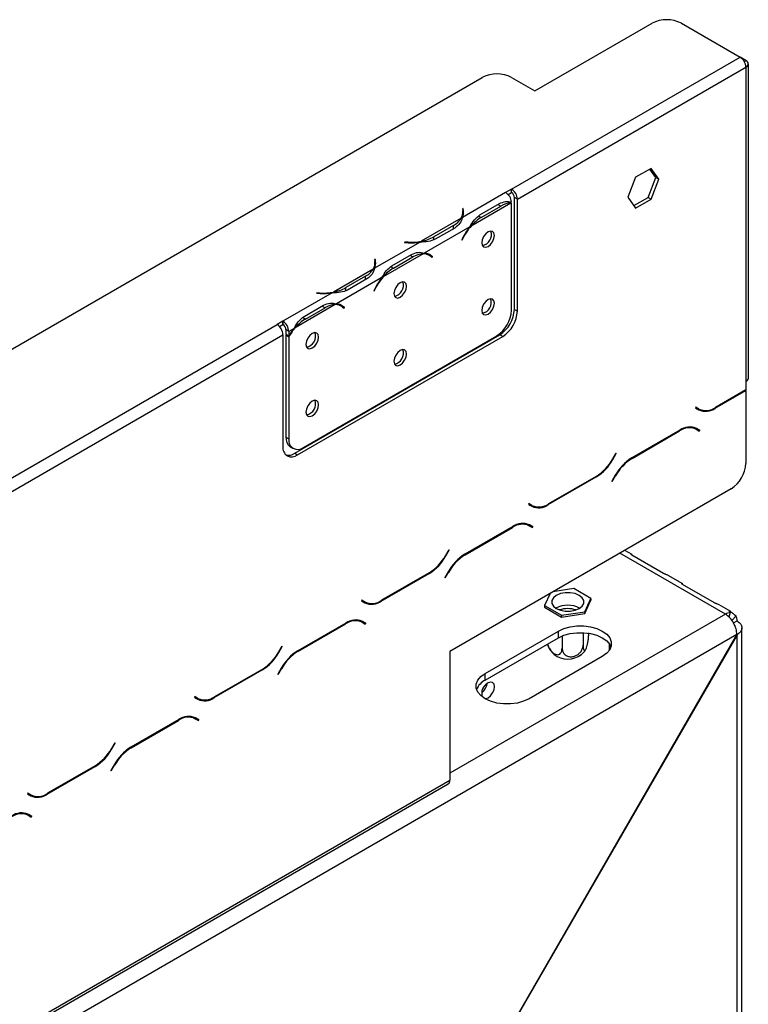
# Model space of a CAD drawing. Units: millimetres. Extents: x 46 to 5393, y 56 to 4071.
# Drawn here: x 4264 to 4440, y 1101 to 1339 of the extents above; entities that cross this region are included whole.
import ezdxf

# ---------------------------------------------------------------- set-up
doc = ezdxf.new("R2010")
doc.units = ezdxf.units.MM
doc.header["$LTSCALE"] = 20

msp = doc.modelspace()

# ---------------------------------------------------------------- linework, layer by layer
at = {"color": 7, "linetype": 'Continuous', "lineweight": 25}
for p, q in [((4388.31, 1321.68), (4416.59, 1338)), ((4423.66, 1338), (4437.81, 1329.84)), ((4382.65, 1298), (4437.81, 1329.84)), ((4439.22, 1329.02), (4437.83, 1329.83)), ((4384.07, 1295.55), (4439.22, 1327.39)), ((4439.22, 1327.39), (4439.22, 1251.65)), ((4439.81, 1252.46), (4439.81, 1328.21)), ((4085.67, 1157.58), (4375.58, 1324.94)), ((4382.65, 1324.94), (4388.31, 1321.68)), ((4416.33, 1303.02), (4412.61, 1300.88)), ((4417.48, 1300.79), (4416.03, 1302.85)), ((4418.19, 1300.38), (4416.33, 1303.02)), ((4412.61, 1300.88), (4410.76, 1296.09)), ((4415.62, 1296), (4417.48, 1300.79)), ((4416.33, 1295.59), (4418.19, 1300.38)), ((4417.48, 1300.79), (4418.19, 1300.38)), ((4381.24, 1297.18), (4370.8, 1291.16)), ((4382.65, 1298), (4381.24, 1297.18)), ((4381.24, 1297.18), (4381.24, 1297.18)), ((4381.82, 1296.7), (4382.65, 1297.18)), ((4382.65, 1297.18), (4382.65, 1298)), ((4382.52, 1294.65), (4372.89, 1289.1)), ((4375, 1291.79), (4379.72, 1294.51)), ((4382.66, 1268.8), (4382.66, 1294.65)), ((4384.07, 1295.55), (4383.36, 1295.96)), ((4383.36, 1269.01), (4383.36, 1295.96)), ((4384.07, 1268.61), (4384.07, 1295.55)), ((4410.76, 1296.09), (4412.61, 1293.45)), ((4412.21, 1294.03), (4415.62, 1296)), ((4412.61, 1293.45), (4416.33, 1295.59)), ((4415.62, 1296), (4416.33, 1295.59)), ((4371, 1293.3), (4370.8, 1293.29)), ((4370.8, 1293.29), (4370.87, 1292.81)), ((4371, 1292.48), (4370.9, 1292.48)), ((4370.9, 1291.6), (4370.9, 1292.41)), ((4371.07, 1292.82), (4371, 1293.3)), ((4371, 1292.48), (4371, 1293.3)), ((4371.07, 1292), (4371, 1292.48)), ((4375.35, 1291.18), (4380.06, 1293.9)), ((4370.5, 1290.98), (4360.87, 1285.42)), ((4374.64, 1291.59), (4375.35, 1291.18)), ((4372.59, 1288.92), (4361.61, 1282.58)), ((4368.62, 1289.23), (4363.9, 1286.51)), ((4368.97, 1288.63), (4364.26, 1285.91)), ((4360.57, 1285.25), (4349.59, 1278.91)), ((4356.87, 1285.25), (4356.86, 1285.13)), ((4356.86, 1285.13), (4357.69, 1285.09)), ((4357.71, 1285.21), (4356.87, 1285.25)), ((4356.87, 1285.13), (4356.87, 1285.25)), ((4363.9, 1285.69), (4363.9, 1286.51)), ((4371.02, 1286.51), (4370.63, 1285.77)), ((4370.63, 1285.77), (4370.74, 1285.72)), ((4370.64, 1285.78), (4370.74, 1285.72)), ((4370.74, 1285.72), (4371.12, 1286.47)), ((4361.3, 1282.41), (4351.68, 1276.85)), ((4353.79, 1279.54), (4358.5, 1282.26)), ((4362.75, 1282.04), (4362.04, 1282.45)), ((4362.86, 1282.09), (4362.48, 1282.39)), ((4349.79, 1281.05), (4349.59, 1281.04)), ((4349.59, 1281.04), (4349.66, 1280.56)), ((4349.79, 1280.24), (4349.69, 1280.23)), ((4349.69, 1279.35), (4349.69, 1280.17)), ((4349.86, 1280.57), (4349.79, 1281.05)), ((4349.79, 1280.24), (4349.79, 1281.05)), ((4349.86, 1279.76), (4349.79, 1280.24)), ((4354.14, 1278.94), (4358.85, 1281.66)), ((4362.8, 1282.01), (4362.86, 1282.09)), ((4362.86, 1282.09), (4363.56, 1281.68)), ((4363.07, 1281.82), (4363.45, 1281.52)), ((4363.56, 1281.68), (4363.18, 1281.99)), ((4363.45, 1281.52), (4363.56, 1281.68)), ((4349.28, 1278.73), (4339.66, 1273.18)), ((4353.43, 1279.34), (4354.14, 1278.94)), ((4351.38, 1276.68), (4340.39, 1270.34)), ((4347.4, 1276.98), (4342.69, 1274.26)), ((4347.76, 1276.38), (4343.04, 1273.66)), ((4339.36, 1273), (4327.5, 1266.16)), ((4335.66, 1273), (4335.64, 1272.89)), ((4335.64, 1272.89), (4336.48, 1272.85)), ((4336.5, 1272.96), (4335.66, 1273)), ((4335.66, 1272.89), (4335.66, 1273)), ((4342.69, 1273.45), (4342.69, 1274.26)), ((4349.8, 1274.26), (4349.42, 1273.52)), ((4349.42, 1273.52), (4349.53, 1273.48)), ((4349.43, 1273.53), (4349.53, 1273.48)), ((4349.53, 1273.48), (4349.91, 1274.22)), ((4340.09, 1270.16), (4330.47, 1264.6)), ((4332.58, 1267.29), (4337.29, 1270.01)), ((4332.92, 1266.69), (4337.64, 1269.41)), ((4341.54, 1269.8), (4340.83, 1270.2)), ((4341.64, 1269.85), (4341.27, 1270.15)), ((4341.59, 1269.76), (4341.64, 1269.85)), ((4341.64, 1269.85), (4342.35, 1269.44)), ((4341.86, 1269.57), (4342.24, 1269.27)), ((4342.35, 1269.44), (4341.97, 1269.74)), ((4342.24, 1269.27), (4342.35, 1269.44)), ((4383.36, 1269.01), (4384.07, 1268.61)), ((4327.5, 1266.16), (4326.08, 1265.34)), ((4327.5, 1266.16), (4327.5, 1266.16)), ((4327.5, 1266.16), (4327.5, 1265.34)), ((4327.5, 1265.34), (4327.5, 1266.16)), ((4332.22, 1267.1), (4332.92, 1266.69)), ((4188.91, 1186.15), (4326.08, 1265.34)), ((4326.67, 1264.86), (4327.5, 1265.34)), ((4327.5, 1265.34), (4327.5, 1265.34)), ((4328.91, 1263.71), (4328.21, 1264.12)), ((4328.21, 1264.12), (4328.21, 1263.03)), ((4330.16, 1264.43), (4328.91, 1263.71)), ((4328.91, 1263.71), (4328.91, 1262.62)), ((4190.32, 1183.7), (4327.5, 1262.89)), ((4327.5, 1262.89), (4327.5, 1235.95)), ((4328.21, 1263.03), (4328.91, 1262.62)), ((4328.21, 1262.79), (4328.31, 1262.97)), ((4328.21, 1262.79), (4328.91, 1262.38)), ((4328.21, 1262.79), (4328.21, 1238.18)), ((4328.91, 1262.38), (4328.91, 1237.77)), ((4330.33, 1234.32), (4379.82, 1262.89)), ((4331.03, 1233.91), (4380.53, 1262.48)), ((4332.45, 1235.73), (4379.12, 1262.67)), ((4380.53, 1262.48), (4379.82, 1262.89)), ((4439.22, 1251.65), (4439.22, 1249.61)), ((4431.84, 1245.18), (4439.22, 1249.44)), ((4439.22, 1249.61), (4431.9, 1245.38)), ((4439.22, 1249.44), (4439.08, 1249.53)), ((4439.22, 1249.44), (4439.22, 1248.38)), ((4439.22, 1248.38), (4439.22, 1231.86)), ((4427.12, 1245.43), (4427.02, 1245.26)), ((4427.02, 1245.26), (4427.84, 1244.79)), ((4427.9, 1244.99), (4427.12, 1245.43)), ((4427.19, 1245.39), (4427.12, 1245.43)), ((4427.19, 1245.39), (4427.9, 1244.99)), ((4423.27, 1239.91), (4411.69, 1233.22)), ((4411.75, 1233.09), (4423.21, 1239.71)), ((4426.23, 1240.65), (4426.5, 1240.51)), ((4426.5, 1240.51), (4427.21, 1240.11)), ((4427.21, 1240.11), (4427.98, 1239.66)), ((4427.38, 1240.24), (4427.24, 1240.31)), ((4428.08, 1239.83), (4427.27, 1240.3)), ((4427.28, 1240.07), (4427.38, 1240.24)), ((4427.38, 1240.24), (4428.08, 1239.83)), ((4427.98, 1239.66), (4428.08, 1239.83)), ((4328.21, 1238.18), (4328.91, 1237.77)), ((4329.24, 1235.89), (4329.95, 1235.48)), ((4330.33, 1234.32), (4331.03, 1233.91)), ((4407.83, 1234.3), (4407.05, 1232.95)), ((4407.11, 1232.82), (4407.93, 1234.24)), ((4407.93, 1234.24), (4407.83, 1234.3)), ((4407.83, 1234.3), (4407.93, 1234.24)), ((4391.54, 1221.92), (4403.11, 1228.6)), ((4403.05, 1228.73), (4391.59, 1222.11)), ((4407.69, 1229), (4406.87, 1227.58)), ((4406.87, 1227.58), (4406.97, 1227.53)), ((4406.97, 1227.53), (4407.75, 1228.87)), ((4435.69, 1225.73), (4367.8, 1186.54)), ((4386.82, 1222.17), (4386.72, 1221.99)), ((4386.72, 1221.99), (4387.54, 1221.52)), ((4387.59, 1221.72), (4386.82, 1222.17)), ((4386.89, 1222.13), (4386.82, 1222.17)), ((4386.89, 1222.13), (4387.59, 1221.72)), ((4382.96, 1216.64), (4371.38, 1209.96)), ((4371.44, 1209.83), (4382.9, 1216.44)), ((4386.2, 1217.25), (4386.9, 1216.84)), ((4386.9, 1216.84), (4387.68, 1216.39)), ((4387.07, 1216.97), (4386.94, 1217.05)), ((4387.78, 1216.56), (4386.96, 1217.03)), ((4386.97, 1216.8), (4387.07, 1216.97)), ((4387.07, 1216.97), (4387.78, 1216.56)), ((4387.68, 1216.39), (4387.78, 1216.56)), ((4367.53, 1211.03), (4366.75, 1209.68)), ((4366.81, 1209.55), (4367.63, 1210.97)), ((4367.63, 1210.97), (4367.53, 1211.03)), ((4367.53, 1211.03), (4367.63, 1210.97)), ((4411.76, 1209.87), (4409.98, 1210.89)), ((4419.36, 1205.32), (4411.7, 1209.74)), ((4351.23, 1198.65), (4362.81, 1205.33)), ((4362.75, 1205.46), (4351.29, 1198.85)), ((4367.38, 1205.73), (4366.57, 1204.32)), ((4366.57, 1204.32), (4366.67, 1204.26)), ((4366.67, 1204.26), (4367.44, 1205.6)), ((4424.02, 1202.79), (4420.48, 1204.83)), ((4397.72, 1201.68), (4392.66, 1200.9)), ((4401.81, 1199.32), (4397.72, 1201.68)), ((4431.61, 1198.25), (4423.95, 1202.67)), ((4392.01, 1200.52), (4390.65, 1197.6)), ((4400.31, 1196.1), (4401.81, 1199.32)), ((4401.81, 1199.32), (4401.81, 1198.91)), ((4346.51, 1198.9), (4346.41, 1198.73)), ((4346.41, 1198.73), (4347.23, 1198.25)), ((4347.29, 1198.45), (4346.51, 1198.9)), ((4346.58, 1198.86), (4346.51, 1198.9)), ((4346.58, 1198.86), (4347.29, 1198.45)), ((4390.65, 1197.6), (4394.73, 1195.24)), ((4390.65, 1197.6), (4390.65, 1197.19)), ((4390.65, 1197.19), (4394.73, 1194.83)), ((4400.31, 1195.69), (4401.81, 1198.91)), ((4435.57, 1196.12), (4432.73, 1197.76)), ((4394.73, 1195.24), (4400.31, 1196.1)), ((4394.73, 1194.83), (4400.31, 1195.69)), ((4394.73, 1195.24), (4394.73, 1194.83)), ((4400.31, 1196.1), (4400.31, 1195.69)), ((4435.46, 1195.9), (4435.11, 1194.83)), ((4436.84, 1195.11), (4435.82, 1193.98)), ((4342.66, 1193.37), (4331.08, 1186.69)), ((4331.14, 1186.56), (4342.6, 1193.17)), ((4345.89, 1193.98), (4346.6, 1193.57)), ((4346.54, 1193.6), (4346.63, 1193.66)), ((4346.6, 1193.57), (4347.37, 1193.12)), ((4346.77, 1193.7), (4346.63, 1193.78)), ((4346.63, 1193.66), (4346.74, 1193.72)), ((4347.47, 1193.29), (4346.66, 1193.77)), ((4346.67, 1193.53), (4346.77, 1193.7)), ((4346.77, 1193.7), (4347.47, 1193.29)), ((4347.37, 1193.12), (4347.47, 1193.29)), ((4436.25, 1193.39), (4437.1, 1193.89)), ((4438.27, 957.85), (4438.27, 1192.25)), ((4437.05, 1190.59), (4149.66, 1024.69)), ((4369.95, 1074.36), (4437.05, 1190.59)), ((4437.1, 1190.56), (4369.97, 1074.3)), ((4376.29, 1181.23), (4393.97, 1191.44)), ((4376.29, 1179.6), (4393.97, 1189.8)), ((4393.97, 1189.8), (4393.97, 1191.44)), ((4394.87, 1190.25), (4394.87, 1187.28)), ((4399.94, 1191.05), (4399.94, 1188.07)), ((4437.1, 1190.56), (4437.05, 1190.59)), ((4327.22, 1187.76), (4326.44, 1186.42)), ((4326.5, 1186.29), (4327.32, 1187.7)), ((4327.32, 1187.7), (4327.22, 1187.76)), ((4327.22, 1187.76), (4327.32, 1187.7)), ((4367.8, 1186.54), (4367.8, 1155.52)), ((4404.57, 1185.31), (4386.89, 1175.11)), ((4327.08, 1182.47), (4326.26, 1181.05)), ((4310.93, 1175.38), (4322.5, 1182.06)), ((4322.44, 1182.19), (4310.98, 1175.58)), ((4326.26, 1181.05), (4326.36, 1180.99)), ((4326.36, 1180.99), (4327.14, 1182.34)), ((4376.29, 1179.6), (4376.29, 1181.23)), ((4376.74, 1178.63), (4376.35, 1178.41)), ((4306.21, 1175.63), (4306.11, 1175.46)), ((4306.11, 1175.46), (4306.93, 1174.98)), ((4306.98, 1175.18), (4306.21, 1175.63)), ((4306.28, 1175.59), (4306.21, 1175.63)), ((4306.28, 1175.59), (4306.98, 1175.18)), ((4305.32, 1170.85), (4305.58, 1170.71)), ((4305.58, 1170.71), (4306.29, 1170.3)), ((4302.35, 1170.1), (4290.77, 1163.42)), ((4290.83, 1163.29), (4302.29, 1169.91)), ((4306.29, 1170.3), (4307.07, 1169.85)), ((4306.46, 1170.44), (4306.33, 1170.51)), ((4307.17, 1170.03), (4306.35, 1170.5)), ((4306.36, 1170.26), (4306.46, 1170.44)), ((4306.46, 1170.44), (4307.17, 1170.03)), ((4307.07, 1169.85), (4307.17, 1170.03)), ((4286.92, 1164.49), (4286.14, 1163.15)), ((4286.2, 1163.02), (4287.02, 1164.44)), ((4287.02, 1164.44), (4286.92, 1164.49)), ((4286.92, 1164.49), (4287.02, 1164.44)), ((4270.62, 1152.11), (4282.2, 1158.8)), ((4282.14, 1158.93), (4270.68, 1152.31)), ((4286.77, 1159.2), (4285.96, 1157.78)), ((4286.06, 1157.72), (4286.83, 1159.07)), ((4285.96, 1157.78), (4286.06, 1157.72)), ((4149.6, 1028.87), (4367.39, 1154.6)), ((4150.01, 1029.79), (4367.8, 1155.52)), ((4265.9, 1152.36), (4265.8, 1152.19)), ((4265.8, 1152.19), (4266.62, 1151.72)), ((4266.68, 1151.91), (4265.9, 1152.36)), ((4265.97, 1152.32), (4265.9, 1152.36)), ((4265.97, 1152.32), (4266.68, 1151.91)), ((4265.28, 1147.44), (4265.99, 1147.03)), ((4265.99, 1147.03), (4266.76, 1146.59)), ((4266.16, 1147.17), (4266.02, 1147.24)), ((4266.86, 1146.76), (4266.05, 1147.23)), ((4266.06, 1146.99), (4266.16, 1147.17)), ((4266.16, 1147.17), (4266.86, 1146.76)), ((4266.76, 1146.59), (4266.86, 1146.76))]:
    msp.add_line(p, q, dxfattribs=at)
at = {"color": 8, "linetype": 'Continuous', "lineweight": 25}
for p, q in [((4438.81, 1328.78), (4439.22, 1329.02)), ((4379.37, 1294.3), (4380.06, 1293.9)), ((4371.07, 1292.01), (4371.07, 1292.82)), ((4368.62, 1288.42), (4368.62, 1289.23)), ((4357.71, 1285.09), (4357.71, 1285.21)), ((4371.02, 1286.53), (4371.12, 1286.47)), ((4360.84, 1282.67), (4361.3, 1282.41)), ((4362.48, 1282.39), (4363.18, 1281.99)), ((4349.86, 1279.76), (4349.86, 1280.57)), ((4358.15, 1282.06), (4358.85, 1281.66)), ((4347.4, 1276.18), (4347.4, 1276.98)), ((4336.5, 1272.84), (4336.5, 1272.96)), ((4349.81, 1274.28), (4349.91, 1274.22)), ((4336.94, 1269.81), (4337.64, 1269.41)), ((4341.27, 1270.14), (4341.97, 1269.74)), ((4431.7, 1245.27), (4431.84, 1245.18)), ((4423.07, 1239.79), (4423.21, 1239.71)), ((4407.01, 1232.88), (4407.11, 1232.82)), ((4411.61, 1233.18), (4411.75, 1233.09)), ((4402.97, 1228.68), (4403.11, 1228.6)), ((4407.65, 1228.93), (4407.75, 1228.87)), ((4391.39, 1222), (4391.54, 1221.92)), ((4382.76, 1216.52), (4382.9, 1216.44)), ((4366.71, 1209.61), (4366.81, 1209.55)), ((4371.3, 1209.91), (4371.44, 1209.83)), ((4434.27, 1195.52), (4408.81, 1210.22)), ((4362.67, 1205.41), (4362.81, 1205.33)), ((4367.34, 1205.66), (4367.44, 1205.6)), ((4351.09, 1198.73), (4351.23, 1198.65)), ((4434.27, 1195.52), (4367.8, 1157.15)), ((4342.46, 1193.26), (4342.6, 1193.17)), ((4346.63, 1193.66), (4346.63, 1193.78)), ((4437.1, 957.17), (4437.1, 1190.56)), ((4406.34, 1186.93), (4406.34, 1188.19)), ((4326.4, 1186.34), (4326.5, 1186.29)), ((4331, 1186.64), (4331.14, 1186.56)), ((4322.36, 1182.15), (4322.5, 1182.06)), ((4327.04, 1182.39), (4327.14, 1182.34)), ((4310.78, 1175.46), (4310.93, 1175.38)), ((4302.15, 1169.99), (4302.29, 1169.91)), ((4286.1, 1163.08), (4286.2, 1163.02)), ((4290.69, 1163.37), (4290.83, 1163.29)), ((4282.06, 1158.88), (4282.2, 1158.8)), ((4286.73, 1159.13), (4286.83, 1159.07)), ((4270.48, 1152.2), (4270.62, 1152.11))]:
    msp.add_line(p, q, dxfattribs=at)
at = {"color": 7, "linetype": 'Continuous', "lineweight": 25, "flags": 128}
for points in [[(4370.9, 1291.6), (4370.9, 1291.53), (4370.89, 1291.36)], [(4378.52, 1286.82), (4378.4, 1287.43), (4378.07, 1287.81), (4377.58, 1287.9), (4377, 1287.7), (4376.42, 1287.23), (4375.92, 1286.57), (4375.59, 1285.81), (4375.48, 1285.07), (4375.59, 1284.46), (4375.92, 1284.08), (4376.42, 1283.99), (4377, 1284.19), (4377.58, 1284.66), (4378.07, 1285.32), (4378.4, 1286.08), (4378.52, 1286.82)], [(4349.69, 1279.35), (4349.69, 1279.28), (4349.68, 1279.11)], [(4357.31, 1274.58), (4357.19, 1275.18), (4356.86, 1275.56), (4356.37, 1275.66), (4355.79, 1275.45), (4355.2, 1274.98), (4354.71, 1274.32), (4354.38, 1273.56), (4354.26, 1272.82), (4354.38, 1272.22), (4354.71, 1271.84), (4355.2, 1271.74), (4355.79, 1271.94), (4356.37, 1272.41), (4356.86, 1273.08), (4357.19, 1273.84), (4357.31, 1274.58)], [(4378.52, 1270.49), (4378.4, 1271.1), (4378.07, 1271.48), (4377.58, 1271.57), (4377, 1271.37), (4376.42, 1270.9), (4375.92, 1270.23), (4375.59, 1269.47), (4375.48, 1268.74), (4375.59, 1268.13), (4375.92, 1267.75), (4376.42, 1267.66), (4377, 1267.86), (4377.58, 1268.33), (4378.07, 1268.99), (4378.4, 1269.75), (4378.52, 1270.49)], [(4336.09, 1262.33), (4335.98, 1262.93), (4335.65, 1263.31), (4335.15, 1263.41), (4334.57, 1263.21), (4333.99, 1262.74), (4333.5, 1262.07), (4333.17, 1261.31), (4333.05, 1260.57), (4333.17, 1259.97), (4333.5, 1259.59), (4333.99, 1259.49), (4334.57, 1259.7), (4335.15, 1260.17), (4335.65, 1260.83), (4335.98, 1261.59), (4336.09, 1262.33)], [(4357.31, 1258.24), (4357.19, 1258.85), (4356.86, 1259.23), (4356.37, 1259.33), (4355.79, 1259.12), (4355.2, 1258.65), (4354.71, 1257.99), (4354.38, 1257.23), (4354.26, 1256.49), (4354.38, 1255.88), (4354.71, 1255.51), (4355.2, 1255.41), (4355.79, 1255.61), (4356.37, 1256.08), (4356.86, 1256.75), (4357.19, 1257.51), (4357.31, 1258.24)], [(4336.09, 1246), (4335.98, 1246.6), (4335.65, 1246.98), (4335.15, 1247.08), (4334.57, 1246.88), (4333.99, 1246.41), (4333.5, 1245.74), (4333.17, 1244.98), (4333.05, 1244.24), (4333.17, 1243.64), (4333.5, 1243.26), (4333.99, 1243.16), (4334.57, 1243.37), (4335.15, 1243.84), (4335.65, 1244.5), (4335.98, 1245.26), (4336.09, 1246)], [(4398.99, 1200.05), (4398, 1200.46), (4396.84, 1200.68), (4395.62, 1200.68), (4394.46, 1200.46), (4393.47, 1200.05), (4392.75, 1199.48), (4392.38, 1198.81), (4392.38, 1198.11), (4392.75, 1197.44), (4393.47, 1196.87), (4394.46, 1196.45), (4395.62, 1196.23), (4396.84, 1196.23), (4398, 1196.45), (4398.99, 1196.87), (4399.7, 1197.44), (4400.08, 1198.11), (4400.08, 1198.81), (4399.7, 1199.48), (4398.99, 1200.05)], [(4346.08, 1194.02), (4346.15, 1193.91), (4346.28, 1193.75)], [(4393.97, 1191.44), (4395.28, 1192.04), (4396.79, 1192.46), (4398.43, 1192.68), (4400.11, 1192.68), (4401.75, 1192.46), (4403.26, 1192.04), (4404.57, 1191.44), (4405.62, 1190.68), (4406.35, 1189.81), (4406.72, 1188.86), (4406.72, 1187.89), (4406.35, 1186.95), (4405.62, 1186.07), (4404.57, 1185.31)], [(4393.97, 1189.8), (4395.28, 1190.41), (4396.79, 1190.83), (4398.43, 1191.05), (4400.11, 1191.05), (4401.75, 1190.83), (4403.26, 1190.41), (4404.57, 1189.8), (4405.62, 1189.05), (4406.35, 1188.17), (4406.63, 1187.56)], [(4386.89, 1175.11), (4385.58, 1174.5), (4384.07, 1174.08), (4382.43, 1173.87), (4380.75, 1173.87), (4379.11, 1174.08), (4377.6, 1174.5), (4376.29, 1175.11), (4375.24, 1175.87), (4374.51, 1176.74), (4374.14, 1177.69), (4374.14, 1178.66), (4374.51, 1179.6), (4375.24, 1180.47), (4376.29, 1181.23)], [(4376.23, 1175.14), (4376.4, 1175.14), (4377, 1175.35), (4377.59, 1175.83), (4378.1, 1176.51), (4378.43, 1177.29), (4378.55, 1178.05), (4378.43, 1178.66), (4378.1, 1179.05), (4377.59, 1179.15), (4377, 1178.94), (4377, 1178.94)]]:
    msp.add_lwpolyline(points, dxfattribs=at)
at = {"color": 7, "linetype": 'Continuous', "lineweight": 25}
for centre, radius, start, end in [((4420.13, 1331.18), 7.69, 62.6097, 117.3903), ((4436.15, 1327.25), 3.07, 2.6055, 57.3945), ((4438.91, 1328.21), 0.873, 290.7834, 69.2166), ((4379.12, 1318.12), 7.69, 62.6097, 117.3903), ((4379.56, 1294.57), 3.11, 5.7369, 57.1968), ((4381, 1295.41), 3.07, 2.6055, 57.3945), ((4381.82, 1295.89), 1.54, 2.6055, 57.3945), ((4382.72, 1289.62), 5.04, 92.2523, 121.7742), ((4368.13, 1292.42), 2.77, 328.6951, 8.0359), ((4368.31, 1292.41), 2.79, 333.1169, 8.2701), ((4366.23, 1293.67), 5.04, 298.2201, 327.7391), ((4380.41, 1282.73), 9.85, 120.9066, 139.7287), ((4383.17, 1280.3), 13.65, 140.8138, 152.9332), ((4382.89, 1280.46), 13.21, 139.185, 152.9629), ((4375.08, 1287.06), 2.72, 281.37, 17.8889), ((4358.39, 1298.72), 13.65, 267.0673, 279.1846), ((4358.39, 1298.4), 13.21, 267.0376, 280.8131), ((4359.12, 1295.12), 9.85, 280.2695, 299.0881), ((4361.5, 1277.37), 5.04, 92.2523, 121.7742), ((4361.37, 1279.64), 2.77, 51.9592, 91.2958), ((4361.46, 1279.8), 2.79, 51.7253, 86.8743), ((4346.92, 1280.17), 2.77, 328.6951, 8.0359), ((4347.1, 1280.17), 2.79, 333.1169, 8.2701), ((4345.02, 1281.42), 5.04, 298.2201, 327.7391), ((4359.19, 1270.48), 9.85, 120.9066, 139.7287), ((4361.95, 1268.05), 13.65, 140.8138, 152.9332), ((4361.68, 1268.22), 13.21, 139.185, 152.9629), ((4353.86, 1274.81), 2.72, 281.7999, 18.2055), ((4337.18, 1286.48), 13.65, 267.0673, 279.1846), ((4337.18, 1286.16), 13.21, 267.0376, 280.8131), ((4337.9, 1282.87), 9.85, 280.2695, 299.0881), ((4340.24, 1267.55), 2.79, 51.7253, 86.8743), ((4375.07, 1270.73), 2.72, 281.7999, 18.2055), ((4340.29, 1265.13), 5.04, 92.2523, 121.7742), ((4340.15, 1267.39), 2.77, 51.9592, 91.2958), ((4374.98, 1269.15), 7.68, 302.6055, 357.3945), ((4375.68, 1269.36), 7.68, 302.6055, 357.3945), ((4376.39, 1268.95), 7.68, 302.6055, 357.3945), ((4325.84, 1263.57), 3.07, 2.6055, 57.3945), ((4337.98, 1258.24), 9.85, 120.9066, 139.7287), ((4324.43, 1262.75), 3.07, 2.6055, 57.3945), ((4326.67, 1264.05), 1.54, 2.6055, 57.3945), ((4340.41, 1256.01), 13.14, 139.1605, 151.0011), ((4340.66, 1255.87), 13.55, 140.788, 150.1077), ((4332.65, 1262.57), 2.72, 281.37, 17.8889), ((4353.86, 1258.48), 2.72, 281.37, 17.8889), ((4438.81, 1252.56), 1.01, 294.3747, 354.3052), ((4332.65, 1246.23), 2.72, 281.7999, 18.2055), ((4428.53, 1247.65), 2.83, 240.346, 264.1838), ((4429.5, 1248.45), 4.02, 245.686, 305.6182), ((4429.56, 1248.65), 4.02, 245.686, 305.6182), ((4425.55, 1236.44), 4.02, 65.686, 125.6182), ((4425.61, 1236.64), 4.02, 65.686, 125.6182), ((4330.66, 1237.91), 2.46, 173.7012, 234.9867), ((4331.07, 1237.42), 2.18, 170.786, 309.2033), ((4329.65, 1235.6), 2.18, 170.786, 309.2033), ((4328.8, 1236.53), 2.69, 257.24, 304.5426), ((4396.95, 1238.52), 11.54, 301.9547, 331.1444), ((4397.01, 1238.39), 11.54, 301.9547, 331.1444), ((4417.8, 1223.43), 11.54, 121.9547, 151.1444), ((4417.86, 1223.3), 11.54, 121.9547, 151.1444), ((4431.54, 1232.2), 7.68, 302.6055, 357.3945), ((4388.23, 1224.39), 2.83, 240.346, 264.1838), ((4389.19, 1225.19), 4.02, 245.686, 305.6182), ((4389.25, 1225.38), 4.02, 245.686, 305.6182), ((4385.25, 1213.17), 4.02, 65.686, 125.6182), ((4385.3, 1213.37), 4.02, 65.686, 125.6182), ((4356.64, 1215.25), 11.54, 301.9547, 331.1444), ((4356.7, 1215.12), 11.54, 301.9547, 331.1444), ((4377.49, 1200.16), 11.54, 121.9547, 151.1444), ((4377.55, 1200.03), 11.54, 121.9547, 151.1444), ((4347.92, 1201.12), 2.83, 240.346, 264.1838), ((4348.89, 1201.92), 4.02, 245.686, 305.6182), ((4348.95, 1202.12), 4.02, 245.686, 305.6182), ((4396.23, 1191.92), 5.76, 60.2511, 119.7489), ((4396.23, 1190.56), 6.28, 71.6115, 108.3885), ((4435.66, 1193.26), 2.65, 94.255, 121.5437), ((4434.45, 1193.96), 2.65, 358.454, 25.7377), ((4344.94, 1189.9), 4.02, 65.686, 125.6182), ((4345, 1190.1), 4.02, 65.686, 125.6182), ((4316.34, 1191.99), 11.54, 301.9547, 331.1444), ((4316.4, 1191.86), 11.54, 301.9547, 331.1444), ((4337.19, 1176.9), 11.54, 121.9547, 151.1444), ((4337.25, 1176.77), 11.54, 121.9547, 151.1444), ((4396.23, 1190.27), 5.57, 233.5761, 306.3821), ((4378.18, 1175.79), 4.25, 116.4144, 158.4481), ((4378.29, 1176.42), 2.84, 117.2155, 197.2379), ((4373.28, 1179.29), 3.52, 308.981, 350.9986), ((4307.62, 1177.85), 2.83, 240.346, 264.1838), ((4308.58, 1178.65), 4.02, 245.686, 305.6182), ((4308.64, 1178.85), 4.02, 245.686, 305.6182), ((4304.64, 1166.64), 4.02, 65.686, 125.6182), ((4304.69, 1166.83), 4.02, 65.686, 125.6182), ((4296.88, 1153.63), 11.54, 121.9547, 151.1444), ((4276.03, 1168.72), 11.54, 301.9547, 331.1444), ((4276.09, 1168.59), 11.54, 301.9547, 331.1444), ((4296.94, 1153.5), 11.54, 121.9547, 151.1444), ((4366.85, 1155.39), 0.959, 304.0564, 7.2558), ((4267.31, 1154.58), 2.83, 240.346, 264.1838), ((4268.28, 1155.38), 4.02, 245.686, 305.6182), ((4268.34, 1155.58), 4.02, 245.686, 305.6182), ((4264.33, 1143.37), 4.02, 65.686, 125.6182), ((4264.39, 1143.57), 4.02, 65.686, 125.6182)]:
    msp.add_arc(centre, radius, start, end, dxfattribs=at)
for points, knots in [([(4379.72, 1294.51), (4380.22, 1294.72), (4381.24, 1295.15), (4382.18, 1294.97), (4382.65, 1294.88)], [0, 0, 0, 0, 0.499891, 1, 1, 1, 1]), ([(4372.59, 1288.92), (4372.94, 1289.52), (4373.64, 1290.72), (4374.55, 1291.43), (4375, 1291.79)], [0, 0, 0, 0, 0.499776, 1, 1, 1, 1]), ([(4370.8, 1291.16), (4370.66, 1290.68), (4370.38, 1289.72), (4369.44, 1288.99), (4368.97, 1288.63)], [0, 0, 0, 0, 0.499776, 1, 1, 1, 1]), ([(4364.26, 1285.91), (4363.72, 1285.69), (4362.65, 1285.26), (4361.26, 1285.25), (4360.57, 1285.25)], [0, 0, 0, 0, 0.499956, 1, 1, 1, 1]), ([(4358.5, 1282.26), (4359.05, 1282.48), (4360.16, 1282.93), (4361.12, 1282.7), (4361.61, 1282.58)], [0, 0, 0, 0, 0.499956, 1, 1, 1, 1]), ([(4349.59, 1278.91), (4349.45, 1278.43), (4349.17, 1277.48), (4348.23, 1276.75), (4347.76, 1276.38)], [0, 0, 0, 0, 0.499776, 1, 1, 1, 1]), ([(4351.38, 1276.68), (4351.73, 1277.28), (4352.43, 1278.47), (4353.34, 1279.18), (4353.79, 1279.54)], [0, 0, 0, 0, 0.499776, 1, 1, 1, 1]), ([(4343.04, 1273.66), (4342.51, 1273.45), (4341.44, 1273.02), (4340.05, 1273.01), (4339.36, 1273)], [0, 0, 0, 0, 0.4999557, 1, 1, 1, 1]), ([(4337.29, 1270.01), (4337.84, 1270.24), (4338.94, 1270.69), (4339.91, 1270.45), (4340.39, 1270.34)], [0, 0, 0, 0, 0.499956, 1, 1, 1, 1]), ([(4330.16, 1264.43), (4330.51, 1265.03), (4331.22, 1266.23), (4332.12, 1266.94), (4332.58, 1267.29)], [0, 0, 0, 0, 0.499776, 1, 1, 1, 1]), ([(4411.7, 1209.74), (4411.64, 1209.79), (4411.55, 1209.85), (4411.5, 1209.92), (4411.5, 1209.96), (4411.57, 1209.96), (4411.68, 1209.92), (4411.76, 1209.87), (4411.76, 1209.87)], [0, 0, 0, 0, 0.25233, 0.367339, 0.480323, 0.717539, 0.997059, 1, 1, 1, 1]), ([(4420.48, 1204.83), (4420.4, 1204.88), (4420.25, 1204.95), (4419.99, 1205.05), (4419.79, 1205.12), (4419.64, 1205.18), (4419.49, 1205.25), (4419.4, 1205.3), (4419.36, 1205.32)], [0, 0, 0, 0, 0.303302, 0.548569, 0.658368, 0.766398, 0.878519, 1, 1, 1, 1]), ([(4423.95, 1202.67), (4423.89, 1202.71), (4423.81, 1202.78), (4423.76, 1202.84), (4423.75, 1202.88), (4423.83, 1202.88), (4423.94, 1202.84), (4424.02, 1202.79), (4424.02, 1202.79)], [0, 0, 0, 0, 0.25233, 0.367339, 0.480323, 0.717539, 0.997059, 1, 1, 1, 1]), ([(4432.73, 1197.76), (4432.65, 1197.8), (4432.51, 1197.88), (4432.25, 1197.97), (4432.04, 1198.05), (4431.89, 1198.11), (4431.75, 1198.18), (4431.66, 1198.22), (4431.61, 1198.25)], [0, 0, 0, 0, 0.303302, 0.548569, 0.658368, 0.766398, 0.878519, 1, 1, 1, 1]), ([(4435.46, 1195.9), (4435.38, 1195.97), (4435.27, 1196.06), (4435.22, 1196.15), (4435.21, 1196.22), (4435.32, 1196.24), (4435.56, 1196.14), (4435.83, 1195.94), (4436.1, 1195.71), (4436.31, 1195.52), (4436.54, 1195.32), (4436.72, 1195.19), (4436.84, 1195.11)], [0, 0, 0, 0, 0.1244241, 0.1816418, 0.2382495, 0.3580938, 0.4998479, 0.6425691, 0.7627938, 0.8193402, 0.8763428, 1, 1, 1, 1]), ([(4399.94, 1188.07), (4399.95, 1187.81), (4399.97, 1187.29), (4400.09, 1186.82), (4400.28, 1186.67), (4400.51, 1186.89), (4400.74, 1187.38), (4400.93, 1188.04), (4401.11, 1188.84), (4401.24, 1189.74), (4401.3, 1190.48), (4401.3, 1190.88), (4401.3, 1191)], [0, 0, 0, 0, 0.115719, 0.231594, 0.349263, 0.455471, 0.550002, 0.639991, 0.733866, 0.836939, 0.950516, 1, 1, 1, 1]), ([(4391.28, 1188.38), (4391.39, 1188.08), (4391.62, 1187.39), (4392.2, 1186.51), (4392.72, 1186.01), (4392.95, 1185.78)], [0, 0, 0, 0, 0.309863, 0.689565, 1, 1, 1, 1]), ([(4391.36, 1188.3), (4391.43, 1188.09), (4391.58, 1187.56), (4392.07, 1186.78), (4392.6, 1186.23), (4393.11, 1185.89), (4393.6, 1185.71), (4394.12, 1185.75), (4394.53, 1186.05), (4394.82, 1186.56), (4394.85, 1187.05), (4394.87, 1187.28)], [0, 0, 0, 0, 0.093943, 0.232653, 0.357707, 0.413429, 0.52447, 0.635278, 0.750397, 0.877906, 1, 1, 1, 1]), ([(4394.87, 1187.28), (4394.9, 1187.01), (4394.96, 1186.47), (4395.43, 1185.8), (4396.14, 1185.35), (4396.99, 1185.2), (4397.82, 1185.34), (4398.57, 1185.69), (4399.21, 1186.22), (4399.7, 1186.91), (4399.92, 1187.56), (4399.94, 1187.95), (4399.94, 1188.07)], [0, 0, 0, 0, 0.115719, 0.231594, 0.349263, 0.455471, 0.550002, 0.639991, 0.733866, 0.836939, 0.950516, 1, 1, 1, 1]), ([(4399.5, 1185.79), (4399.57, 1185.84), (4399.96, 1186.14), (4400.3, 1186.54), (4400.5, 1186.92), (4400.51, 1186.94)], [0, 0, 0, 0, 0.165927, 0.966498, 1, 1, 1, 1])]:
    msp.add_open_spline(points, degree=3, knots=knots, dxfattribs=at)
for points in [[(4437.05, 1190.59), (4437.01, 1191.05), (4436.93, 1191.96), (4436.29, 1193.42), (4435.37, 1194.72), (4434.64, 1195.25), (4434.27, 1195.52)], [(4437.1, 1193.89), (4437.43, 1193.64), (4438.08, 1193.16), (4438.36, 1192.22), (4438.08, 1191.29), (4437.43, 1190.81), (4437.1, 1190.56)]]:
    msp.add_open_spline(points, degree=3, dxfattribs=at)

doc.saveas('drawing.dxf')
